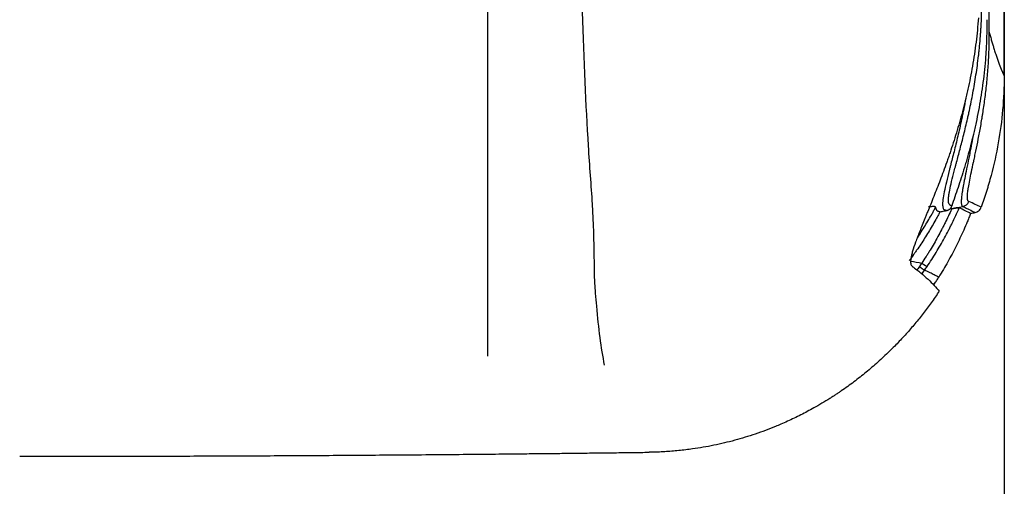
# Model space of a CAD drawing. Units: millimetres. Extents: x 51 to 976, y 372 to 830.
# Drawn here: x 702 to 733, y 407 to 421 of the extents above; entities that cross this region are included whole.
import ezdxf

# ---------------------------------------------------------------- set-up
doc = ezdxf.new("R2010")
doc.units = ezdxf.units.MM
doc.layers.add('1', color=7, linetype='Continuous', true_color=0xffffff)
doc.dimstyles.get("Standard").update_dxf_attribs({"dimtxt": 4, "dimasz": 0.18, "dimexe": 1, "dimexo": 1, "dimgap": 1, "dimtad": 0, "dimtih": 1, "dimtoh": 1, "dimlfac": 2, "dimzin": 0, "dimdsep": 46, "dimtxsty": 'Standard', "dimcen": 0.09, "dimadec": 0, "dimazin": 0, "dimtfac": 1, "dimtofl": 0, "dimtmove": 0, "dimatfit": 3, "dimfxl": 1, "dimtolj": 1, "dimtzin": 0, "dimarcsym": 0})

# ---------------------------------------------------------------- blocks, each defined once
blk = doc.blocks.new('*D6')
at = {"color": 0, "lineweight": -2}
for p, q in [((331.466, 445.153), (331.466, 373.857)), ((732.621, 445.153), (732.621, 373.857)), ((331.646, 374.857), (530.751, 374.857)), ((732.441, 374.857), (542.751, 374.857))]:
    blk.add_line(p, q, dxfattribs=at)
at = {"color": 0, "lineweight": 18}
for points in [[(331.646, 374.887), (331.646, 374.827), (331.466, 374.857)], [(732.441, 374.887), (732.441, 374.827), (732.621, 374.857)]]:
    blk.add_solid(points, dxfattribs=at)
at = {"layer": 'Defpoints', "color": 0, "lineweight": 18}
for p in [(331.466, 446.153), (732.621, 446.153), (732.621, 374.857)]:
    blk.add_point(p, dxfattribs=at)
at = {"color": 0, "lineweight": 18, "insert": (536.751, 374.857), "char_height": 4, "attachment_point": 5}
blk.add_mtext('\\A1;802', dxfattribs=at)

msp = doc.modelspace()

# ---------------------------------------------------------------- linework, layer by layer
at = {"layer": '1'}
for p, q in [((732.1597, 421.4137), (732.1597, 430.9505)), ((730.8414, 415.5922), (730.8454, 415.593)), ((730.8414, 415.5922), (730.8419, 415.5922))]:
    msp.add_line(p, q, dxfattribs=at)
msp.add_arc((730.8327, 415.6413), 0.05, 280.62183, 284.68384, dxfattribs=at)
for centre, major_axis, ratio, start_param, end_param in [((731.3029, 415.9723), (0.0989, 0.2296), 0.9965963, 3.7244723, 4.7283828), ((730.051, 414.0285), (-0.2073, 0.1398), 0.0182381, 1.7940999, 3.0485139)]:
    msp.add_ellipse(centre, major_axis=major_axis, ratio=ratio, start_param=start_param, end_param=end_param, dxfattribs=at)
for points, degree in [([(732.6158, 419.7246), (732.6158, 426.0531), (732.6158, 432.3817), (732.6159, 438.7102)], 3), ([(732.1615, 421.0613), (732.1609, 421.1786), (732.1603, 421.2961), (732.1597, 421.4137)], 3), ([(730.8698, 415.5998), (730.861, 415.5974), (730.8515, 415.5948), (730.8414, 415.5922)], 3), ([(731.0099, 415.6522), (730.9816, 415.6474), (730.9532, 415.6426), (730.9249, 415.6378)], 3), ([(730.9527, 415.6571), (731.0839, 415.6802), (731.2151, 415.7033), (731.3463, 415.7264)], 3), ([(731.5902, 415.5143), (731.6364, 415.5237), (731.6826, 415.5331), (731.7286, 415.5424)], 3), ([(729.7598, 414.0544), (729.8714, 414.0342), (729.9829, 414.0141), (730.0944, 413.9939)], 3), ([(730.0209, 413.8859), (729.9968, 413.8505), (729.9727, 413.8151), (729.9486, 413.7798)], 3), ([(730.101, 413.6597), (730.1283, 413.6998), (730.1556, 413.7399), (730.183, 413.78)], 3), ([(730.5616, 413.031), (730.5841, 413.0639), (730.6064, 413.0969), (730.6285, 413.1301)], 3), ([(702.4856, 408.0775), (702.5849, 408.0776), (702.6843, 408.0777), (702.7837, 408.0777)], 3), ([(702.7837, 408.0777), (703.0022, 408.0778), (703.2207, 408.0779), (703.439, 408.078)], 3), ([(703.439, 408.078), (703.7707, 408.0783), (704.1024, 408.0786), (704.434, 408.0791)], 3), ([(703.439, 408.078), (703.439, 408.078)], 1), ([(704.434, 408.0789), (705.1303, 408.0799), (706.5202, 408.0827), (708.5971, 408.0897), (710.6661, 408.0995), (712.0401, 408.1079), (712.7257, 408.1125)], 3), ([(704.434, 408.0791), (704.434, 408.079), (704.434, 408.079), (704.434, 408.0789)], 3), ([(712.7259, 408.1125), (713.4156, 408.1172), (714.7887, 408.1274), (716.1493, 408.1395), (716.8265, 408.146)], 3), ([(716.8267, 408.146), (717.1169, 408.1487), (717.4065, 408.1516), (717.6954, 408.1545)], 3), ([(717.6954, 408.1545), (717.6954, 408.1546), (717.6954, 408.1546), (717.6954, 408.1547)], 3), ([(721.4896, 408.198), (721.5783, 408.1992), (721.6669, 408.2003), (721.7556, 408.2015)], 3), ([(721.7976, 408.2011), (721.7836, 408.2008), (721.7696, 408.2006), (721.7556, 408.2004)], 3)]:
    msp.add_open_spline(points, degree=degree, dxfattribs=at)
for points, degree, knots in [([(716.8159, 429.2566), (716.8081, 426.5122), (716.8033, 424.0065), (716.7991, 420.2338), (716.7984, 418.8281), (716.7985, 416.2622), (716.7994, 415.0765), (716.8011, 413.1446), (716.8024, 412.3527), (716.8047, 411.4702), (716.8052, 411.305), (716.8057, 411.1462)], 3, [0, 0, 0, 0, 0.3131292, 0.3131292, 0.5250609, 0.5250609, 0.7369927, 0.7369927, 0.9489244, 0.9489244, 1, 1, 1, 1]), ([(720.3862, 410.8708), (720.3355, 411.1344), (720.2446, 411.6975), (720.1616, 412.4604), (720.1138, 413.035), (720.0772, 413.5207), (720.0744, 414.3547), (720.0465, 415.4786), (719.9541, 416.6654), (719.8314, 418.4924), (719.6962, 421.577), (719.6277, 425.4779), (719.6213, 428.1603), (719.6258, 429.1023), (719.6267, 429.2575)], 3, [0, 0, 0, 0, 0.0853587, 0.1700338, 0.203073, 0.2264845, 0.2854626, 0.3902252, 0.4407966, 0.4910201, 0.6928226, 0.8956296, 0.9828944, 1, 1, 1, 1]), ([(731.0097, 415.7503), (730.9998, 415.7535), (730.9874, 415.7574), (730.9748, 415.7613), (730.9697, 415.7629), (730.9673, 415.7638), (730.9601, 415.767), (730.9557, 415.7698), (730.9351, 415.7871), (730.9236, 415.8112), (730.9108, 415.8799), (730.9094, 415.9244), (730.914, 415.9932), (730.9152, 416.0076), (730.9175, 416.0303), (730.9183, 416.038), (730.9202, 416.0537), (730.9252, 416.0936), (730.9321, 416.1372), (730.9519, 416.2486), (730.9696, 416.3321), (731.0125, 416.5165), (731.0378, 416.6174), (731.0804, 416.7821), (731.0954, 416.8391), (731.1189, 416.9281), (731.1309, 416.9734), (731.1434, 417.02), (731.1517, 417.0513), (731.1559, 417.0671), (731.1942, 417.2106), (731.2301, 417.3449), (731.2855, 417.5561), (731.3042, 417.6281), (731.342, 417.7754), (731.361, 417.8507), (731.4184, 418.0815), (731.457, 418.2419), (731.5046, 418.451), (731.5189, 418.5143), (731.5331, 418.5787), (731.5425, 418.6218), (731.5472, 418.6434), (731.5706, 418.752), (731.5889, 418.8398), (731.6426, 419.1064), (731.6767, 419.2881), (731.74, 419.6597), (731.7693, 419.8496), (731.8087, 420.1408), (731.8211, 420.239), (731.8384, 420.3878), (731.844, 420.4377), (731.8546, 420.538), (731.8597, 420.5884), (731.8744, 420.74), (731.8831, 420.8416), (731.8947, 420.9948), (731.8983, 421.0461), (731.9049, 421.1486), (731.908, 421.1999), (731.9163, 421.3541), (731.9207, 421.4571), (731.9256, 421.612), (731.9276, 421.6895), (731.929, 421.7672), (731.9297, 421.819), (731.93, 421.8449), (731.9302, 421.8708)], 3, [0, 0, 0, 0, 0.03125, 0.0390625, 0.0390625, 0.046875, 0.046875, 0.0625, 0.0625, 0.125, 0.125, 0.1875, 0.1875, 0.203125, 0.203125, 0.2109375, 0.2109375, 0.21875, 0.25, 0.25, 0.3125, 0.3125, 0.375, 0.375, 0.40625, 0.40625, 0.421875, 0.4296875, 0.4296875, 0.4375, 0.4375, 0.5, 0.5, 0.53125, 0.53125, 0.5625, 0.5625, 0.625, 0.625, 0.640625, 0.6484375, 0.6484375, 0.65625, 0.65625, 0.6875, 0.6875, 0.75, 0.75, 0.8125, 0.8125, 0.84375, 0.84375, 0.859375, 0.859375, 0.875, 0.875, 0.90625, 0.90625, 0.921875, 0.921875, 0.9375, 0.9375, 0.96875, 0.96875, 0.984375, 0.9921875, 0.9921875, 1, 1, 1, 1]), ([(731.8281, 421.5054), (731.8101, 421.2521), (731.7853, 421.0024), (731.7238, 420.5094), (731.6871, 420.2663), (731.6033, 419.786), (731.5561, 419.549), (731.4979, 419.2856), (731.4914, 419.2564), (731.4781, 419.1981), (731.4714, 419.169), (731.4513, 419.082), (731.4102, 418.9095), (731.3673, 418.7407), (731.2795, 418.4081), (731.218, 418.1927), (731.0912, 417.7741), (731.0258, 417.5707), (730.9424, 417.3237), (730.9257, 417.2746), (730.9005, 417.2016), (730.892, 417.1773), (730.8752, 417.1291), (730.8331, 417.0092), (730.791, 416.8924), (730.6904, 416.6181), (730.6238, 416.4429), (730.4931, 416.1073), (730.429, 415.9469), (730.3361, 415.717), (730.3057, 415.6422), (730.261, 415.5327), (730.2463, 415.4966), (730.2245, 415.4432), (730.2173, 415.4255), (730.203, 415.3905), (730.1959, 415.3731), (730.1326, 415.2179), (730.0802, 415.0892), (729.9852, 414.8496), (729.9425, 414.7387), (729.8687, 414.535), (729.8375, 414.4422), (729.8009, 414.317), (729.7904, 414.2776), (729.7775, 414.2222), (729.7736, 414.2043), (729.7669, 414.1699), (729.764, 414.1534), (729.7522, 414.0742), (729.7508, 414.022), (729.7614, 413.9607), (729.7671, 413.9431), (729.7788, 413.921), (729.7833, 413.9144), (729.7933, 413.9026), (729.7988, 413.8974), (729.8049, 413.8929)], 3, [0, 0, 0, 0, 0.0625, 0.0625, 0.125, 0.125, 0.1875, 0.1875, 0.1953125, 0.1953125, 0.203125, 0.203125, 0.21875, 0.25, 0.25, 0.3125, 0.3125, 0.375, 0.375, 0.390625, 0.390625, 0.3984375, 0.3984375, 0.40625, 0.4375, 0.4375, 0.5, 0.5, 0.5625, 0.5625, 0.59375, 0.59375, 0.609375, 0.609375, 0.6171875, 0.6171875, 0.625, 0.625, 0.6875, 0.6875, 0.75, 0.75, 0.8125, 0.8125, 0.84375, 0.84375, 0.859375, 0.859375, 0.875, 0.875, 0.9375, 0.9375, 0.96875, 0.96875, 0.984375, 0.984375, 1, 1, 1, 1]), ([(732.0831, 421.4474), (732.0832, 421.4131), (732.0833, 421.3788), (732.0834, 421.3359), (732.0835, 421.3273), (732.0835, 421.3101), (732.0836, 421.2844), (732.0835, 421.2243), (732.0831, 421.1728), (732.0823, 421.1041), (732.0817, 421.0698), (732.0784, 420.8984), (732.0735, 420.7615), (732.065, 420.5908), (732.0631, 420.5567), (732.0592, 420.4887), (732.0529, 420.3869), (732.0455, 420.2859), (732.0294, 420.0848), (732.0169, 419.952), (731.974, 419.5573), (731.9385, 419.299), (731.8559, 418.7919), (731.8086, 418.543), (731.75, 418.2683), (731.7434, 418.2379), (731.73, 418.1771), (731.7233, 418.1468), (731.7029, 418.0563), (731.689, 417.9965), (731.6467, 417.8185), (731.6176, 417.7018), (731.5579, 417.4723), (731.5273, 417.3594), (731.4804, 417.1928), (731.4646, 417.1378), (731.4328, 417.0286), (731.4168, 416.9746), (731.3363, 416.7077), (731.2707, 416.5035), (731.1395, 416.1133), (731.0739, 415.9273), (731.0097, 415.7503)], 3, [0, 0, 0, 0, 0.015625, 0.015625, 0.0195312, 0.0195312, 0.0234375, 0.03125, 0.046875, 0.046875, 0.0625, 0.0625, 0.125, 0.125, 0.140625, 0.140625, 0.15625, 0.1875, 0.1875, 0.25, 0.25, 0.375, 0.375, 0.5, 0.5, 0.515625, 0.515625, 0.53125, 0.53125, 0.5625, 0.5625, 0.625, 0.625, 0.6875, 0.6875, 0.71875, 0.71875, 0.75, 0.75, 0.875, 0.875, 1, 1, 1, 1]), ([(731.5333, 415.8775), (731.5266, 415.8802), (731.5206, 415.8848), (731.5104, 415.8981), (731.5062, 415.9068), (731.4992, 415.9279), (731.4965, 415.9403), (731.4926, 415.9689), (731.4914, 415.9851), (731.4903, 416.0393), (731.4925, 416.0829), (731.5004, 416.16), (731.5038, 416.1876), (731.5089, 416.2246), (731.51, 416.2321), (731.5122, 416.2473), (731.5157, 416.2706), (731.5195, 416.2948), (731.5332, 416.3776), (731.5467, 416.4508), (731.5781, 416.6103), (731.596, 416.6966), (731.6352, 416.8825), (731.6565, 416.982), (731.682, 417.1016), (731.6878, 417.1284), (731.6936, 417.1556), (731.7023, 417.1966), (731.7199, 417.2797), (731.7379, 417.3657), (731.7744, 417.5415), (731.7993, 417.664), (731.849, 417.9191), (731.8739, 418.0518), (731.9106, 418.2586), (731.9227, 418.3288), (731.9405, 418.4361), (731.9464, 418.4722), (731.9552, 418.5268), (731.9581, 418.5452), (731.9639, 418.5819), (731.9898, 418.7475), (732.014, 418.9171), (732.0536, 419.2249), (732.0716, 419.3819), (732.1035, 419.7022), (732.1173, 419.8655), (732.1342, 420.1154), (732.1392, 420.1995), (732.1456, 420.3269), (732.1476, 420.3696), (732.1511, 420.4552), (732.1527, 420.4982), (732.157, 420.6273), (732.1591, 420.7137), (732.1616, 420.8871), (732.162, 420.9741), (732.1615, 421.0613)], 3, [0, 0, 0, 0, 0.03125, 0.03125, 0.0625, 0.0625, 0.09375, 0.09375, 0.125, 0.125, 0.1875, 0.1875, 0.21875, 0.21875, 0.2265625, 0.2265625, 0.234375, 0.25, 0.25, 0.3125, 0.3125, 0.375, 0.375, 0.4375, 0.4375, 0.4453125, 0.453125, 0.453125, 0.46875, 0.5, 0.5, 0.5625, 0.5625, 0.625, 0.625, 0.65625, 0.65625, 0.671875, 0.671875, 0.6796875, 0.6796875, 0.6875, 0.75, 0.75, 0.8125, 0.8125, 0.875, 0.875, 0.90625, 0.90625, 0.921875, 0.921875, 0.9375, 0.9375, 0.96875, 0.96875, 1, 1, 1, 1]), ([(732.1615, 421.0613), (732.274, 420.6356), (732.4457, 420.129), (732.5049, 419.9802), (732.538, 419.8973), (732.5709, 419.8226), (732.5934, 419.7717), (732.6158, 419.7246)], 2, [0, 0, 0, 0.4961596, 0.7565727, 0.7565727, 0.8867793, 0.8867793, 1, 1, 1]), ([(732.6158, 419.7246), (732.6158, 419.3769), (732.6003, 419.0325), (732.5401, 418.3498), (732.4953, 418.0115), (732.3772, 417.341), (732.3039, 417.0087), (732.1945, 416.597), (732.1717, 416.5148), (732.1362, 416.3918), (732.1241, 416.3509), (732.0996, 416.2691), (732.0371, 416.0653), (731.9695, 415.8638), (731.912, 415.7042)], 3, [0, 0, 0, 0, 0.25, 0.25, 0.5, 0.5, 0.75, 0.75, 0.8125, 0.8125, 0.84375, 0.84375, 0.875, 1, 1, 1, 1]), ([(731.4404, 419.0317), (731.4223, 418.933), (731.4036, 418.8355), (731.3752, 418.6924), (731.3658, 418.6458), (731.3515, 418.5764), (731.3467, 418.5533), (731.3371, 418.5073), (731.3131, 418.3931), (731.2888, 418.2819), (731.2304, 418.0208), (731.1913, 417.8543), (731.1142, 417.5361), (731.0761, 417.3843), (731.0213, 417.1676), (731.0034, 417.0973), (730.9772, 416.9945), (730.9686, 416.9607), (730.9517, 416.8944), (730.9435, 416.8618), (730.903, 416.7023), (730.8736, 416.5844), (730.822, 416.3681), (730.7998, 416.2695), (730.7641, 416.0918), (730.7506, 416.0128), (730.7411, 415.9352), (730.7401, 415.9268), (730.7383, 415.9102), (730.7375, 415.9021), (730.7352, 415.8782), (730.7341, 415.863), (730.7316, 415.8195), (730.7313, 415.7934), (730.7342, 415.7233), (730.7415, 415.6878), (730.7603, 415.6511), (730.7679, 415.6416), (730.7813, 415.6316), (730.786, 415.629), (730.7924, 415.6266), (730.7938, 415.6261), (730.7965, 415.6253), (730.8005, 415.6239), (730.8257, 415.6154), (730.8492, 415.6072), (730.8698, 415.5998)], 3, [0, 0, 0, 0, 0.0445999, 0.0445999, 0.0663135, 0.0663135, 0.0771703, 0.0771703, 0.0880271, 0.1314544, 0.1314544, 0.218309, 0.218309, 0.3051635, 0.3051635, 0.3485908, 0.3485908, 0.3703044, 0.3703044, 0.3920181, 0.3920181, 0.4788726, 0.4788726, 0.5657272, 0.5657272, 0.6525818, 0.6525818, 0.6634386, 0.6634386, 0.6742954, 0.6742954, 0.696009, 0.696009, 0.7394363, 0.7394363, 0.8262909, 0.8262909, 0.8697182, 0.8697182, 0.8914318, 0.8914318, 0.8968602, 0.8968602, 0.9022886, 0.9131454, 1, 1, 1, 1]), ([(731.6692, 417.9188), (731.6546, 417.836), (731.6399, 417.7549), (731.619, 417.6427), (731.6129, 417.6102), (731.6006, 417.5457), (731.5945, 417.5137), (731.5763, 417.4191), (731.5643, 417.3577), (731.5288, 417.1784), (731.506, 417.0653), (731.4625, 416.8516), (731.442, 416.7509), (731.4041, 416.5621), (731.3868, 416.4739), (731.3697, 416.3819), (731.3678, 416.3718), (731.3641, 416.3517), (731.3623, 416.3418), (731.357, 416.3124), (731.3537, 416.2933), (731.344, 416.2374), (731.3381, 416.2021), (731.3226, 416.1018), (731.3149, 416.0425), (731.3052, 415.9388), (731.3031, 415.8943), (731.3045, 415.8386), (731.3057, 415.8219), (731.3086, 415.7997), (731.3098, 415.7928), (731.3125, 415.7799), (731.3141, 415.7739), (731.3194, 415.7574), (731.3237, 415.7483), (731.3313, 415.7378), (731.334, 415.7348), (731.3384, 415.7311), (731.3407, 415.7294), (731.3434, 415.7278), (731.3449, 415.7271), (731.3456, 415.7267), (731.3459, 415.7266), (731.3461, 415.7265), (731.3462, 415.7264), (731.3463, 415.7264)], 3, [0, 0, 0, 0, 0.0629149, 0.0629149, 0.0889451, 0.0889451, 0.1149752, 0.1149752, 0.1670355, 0.1670355, 0.271156, 0.271156, 0.3752766, 0.3752766, 0.4793972, 0.4793972, 0.4924122, 0.4924122, 0.5054273, 0.5054273, 0.5314575, 0.5314575, 0.5835177, 0.5835177, 0.6876383, 0.6876383, 0.7917589, 0.7917589, 0.8438192, 0.8438192, 0.8698493, 0.8698493, 0.8958794, 0.8958794, 0.9479397, 0.9479397, 0.9739699, 0.9739699, 0.9869849, 0.9934925, 0.9967462, 0.9983731, 0.9991866, 0.9991866, 1, 1, 1, 1]), ([(731.912, 415.7042), (731.8562, 415.7331), (731.7969, 415.7621), (731.671, 415.8199), (731.6042, 415.8487), (731.5333, 415.8775)], 3, [0, 0, 0, 0, 0.5, 0.5, 1, 1, 1, 1]), ([(730.6545, 415.5665), (730.637, 415.5341), (730.6194, 415.5018), (730.593, 415.4532), (730.5842, 415.4371), (730.5666, 415.4047), (730.5577, 415.3886), (730.5134, 415.3079), (730.4772, 415.2437), (730.4037, 415.1161), (730.3663, 415.0526), (730.2902, 414.9265), (730.1744, 414.7386), (730.0531, 414.5542), (729.949, 414.4027), (729.928, 414.3725), (729.8857, 414.3122), (729.8219, 414.2222), (729.7568, 414.133), (729.7128, 414.0739)], 3, [0, 0, 0, 0, 0.0625, 0.0625, 0.09375, 0.09375, 0.125, 0.125, 0.25, 0.25, 0.375, 0.375, 0.5, 0.75, 0.75, 0.8125, 0.8125, 0.875, 1, 1, 1, 1]), ([(729.9534, 414.7563), (729.956, 414.7603), (729.9989, 414.8249), (730.0411, 414.89), (730.158, 415.0743), (730.2337, 415.1987), (730.3436, 415.3873), (730.3796, 415.4505), (730.4327, 415.5459), (730.4502, 415.5778), (730.4763, 415.6257), (730.485, 415.6417), (730.5022, 415.6738), (730.5108, 415.6898), (730.5194, 415.7059)], 3, [0, 0, 0, 0, 0.0130527, 0.2104422, 0.2104422, 0.6052211, 0.6052211, 0.8026105, 0.8026105, 0.9013053, 0.9013053, 0.9506526, 0.9506526, 1, 1, 1, 1]), ([(731.0099, 415.6522), (730.9456, 415.5079), (730.8782, 415.3649), (730.7899, 415.1881), (730.7721, 415.1529), (730.745, 415.1001), (730.736, 415.0825), (730.7179, 415.0474), (730.7088, 415.0299), (730.663, 414.9423), (730.6257, 414.8727), (730.5495, 414.7342), (730.5107, 414.6654), (730.4316, 414.5285), (730.3914, 414.4605), (730.3401, 414.376), (730.3299, 414.3592), (730.3144, 414.3339), (730.3092, 414.3255), (730.2988, 414.3087), (730.2726, 414.2668), (730.2038, 414.1584), (730.1386, 414.0594), (730.0944, 413.9939)], 3, [0, 0, 0, 0, 0.25, 0.25, 0.3125, 0.3125, 0.34375, 0.34375, 0.375, 0.375, 0.5, 0.5, 0.625, 0.625, 0.75, 0.75, 0.78125, 0.78125, 0.796875, 0.796875, 0.8125, 0.875, 1, 1, 1, 1]), ([(730.2571, 413.889), (730.3049, 413.9598), (730.3518, 414.0311), (730.4438, 414.1747), (730.489, 414.2471), (730.5778, 414.3929), (730.6213, 414.4663), (730.7067, 414.6141), (730.7485, 414.6884), (730.8305, 414.8381), (730.8707, 414.9134), (730.9297, 415.0271), (730.9491, 415.0651), (730.9875, 415.1413), (731.0065, 415.1795), (731.1003, 415.371), (731.1718, 415.5261), (731.2396, 415.6827)], 3, [0, 0, 0, 0, 0.125, 0.125, 0.25, 0.25, 0.375, 0.375, 0.5, 0.5, 0.625, 0.625, 0.6875, 0.6875, 0.75, 0.75, 1, 1, 1, 1]), ([(730.5194, 415.7059), (730.5191, 415.7086), (730.5175, 415.711), (730.5128, 415.7143), (730.5109, 415.7153), (730.5064, 415.7173), (730.5037, 415.7181), (730.4949, 415.7205), (730.4877, 415.7218), (730.4751, 415.7231), (730.4706, 415.7235), (730.4612, 415.724), (730.4513, 415.7244), (730.4405, 415.7244), (730.4294, 415.7243), (730.4236, 415.7242), (730.4059, 415.7235), (730.3936, 415.7227), (730.3681, 415.7207), (730.3549, 415.7194), (730.3281, 415.7163), (730.3146, 415.7145), (730.3008, 415.7125)], 3, [0, 0, 0, 0, 0.125, 0.125, 0.1875, 0.1875, 0.25, 0.25, 0.375, 0.375, 0.4375, 0.4375, 0.5, 0.5625, 0.5625, 0.625, 0.625, 0.75, 0.75, 0.875, 0.875, 1, 1, 1, 1]), ([(730.5194, 415.7059), (730.5219, 415.6777), (730.5271, 415.6544), (730.5388, 415.6269), (730.5434, 415.619), (730.554, 415.6058), (730.5599, 415.6004), (730.5697, 415.5943), (730.5732, 415.5925), (730.5786, 415.5904), (730.5805, 415.5898), (730.5842, 415.5887), (730.5936, 415.5858), (730.6178, 415.5782), (730.6399, 415.5712), (730.6545, 415.5665)], 3, [0, 0, 0, 0, 0.25, 0.25, 0.375, 0.375, 0.5, 0.5, 0.5625, 0.5625, 0.59375, 0.59375, 0.625, 0.75, 1, 1, 1, 1]), ([(730.8414, 415.5922), (730.7961, 415.5837), (730.7507, 415.5752), (730.6895, 415.5639), (730.6739, 415.561), (730.6583, 415.5581)], 3, [0, 0, 0, 0, 0.7457134, 0.7457134, 1, 1, 1, 1]), ([(731.0097, 415.7503), (731.0092, 415.7482), (731.0086, 415.746), (731.0074, 415.7417), (731.0067, 415.7396), (731.0048, 415.7332), (731.0033, 415.729), (730.9987, 415.7167), (730.9918, 415.7008), (730.9832, 415.686), (730.9737, 415.6717), (730.9685, 415.6649), (730.9517, 415.6454), (730.9388, 415.6337), (730.916, 415.6187), (730.9079, 415.6141), (730.8901, 415.6061), (730.8804, 415.6026), (730.8698, 415.5998)], 3, [0, 0, 0, 0, 0.03125, 0.03125, 0.0625, 0.0625, 0.125, 0.125, 0.25, 0.375, 0.375, 0.5, 0.5, 0.75, 0.75, 0.875, 0.875, 1, 1, 1, 1]), ([(731.2396, 415.6827), (731.2385, 415.6831), (731.236, 415.6833), (731.2301, 415.6832), (731.2278, 415.6832), (731.2224, 415.6828), (731.2194, 415.6826), (731.2095, 415.6817), (731.2017, 415.6809), (731.1884, 415.6793), (731.1837, 415.6787), (731.1738, 415.6775), (731.1687, 415.6768), (731.1527, 415.6747), (731.1414, 415.673), (731.1233, 415.6704), (731.1171, 415.6695), (731.1045, 415.6675), (731.0981, 415.6666), (731.0787, 415.6635), (731.0654, 415.6614), (731.0449, 415.6581), (731.0379, 415.6569), (731.024, 415.6546), (731.017, 415.6534), (731.0099, 415.6522)], 3, [0, 0, 0, 0, 0.125, 0.125, 0.1875, 0.1875, 0.25, 0.25, 0.375, 0.375, 0.4375, 0.4375, 0.5, 0.5, 0.625, 0.625, 0.6875, 0.6875, 0.75, 0.75, 0.875, 0.875, 0.9375, 0.9375, 1, 1, 1, 1]), ([(731.5902, 415.5143), (731.538, 415.5421), (731.4827, 415.5701), (731.3664, 415.6263), (731.3049, 415.6545), (731.2396, 415.6827)], 3, [0, 0, 0, 0, 0.5, 0.5, 1, 1, 1, 1]), ([(731.3463, 415.7264), (731.3822, 415.711), (731.4169, 415.6955), (731.4844, 415.6648), (731.5172, 415.6494), (731.6125, 415.6034), (731.6723, 415.5729), (731.7286, 415.5424)], 3, [0, 0, 0, 0, 0.25, 0.25, 0.5, 0.5, 1, 1, 1, 1]), ([(731.7286, 415.5424), (731.7484, 415.5465), (731.7674, 415.5529), (731.7948, 415.5663), (731.8038, 415.5714), (731.8213, 415.5829), (731.8297, 415.5892), (731.8537, 415.6097), (731.8682, 415.6255), (731.8873, 415.653), (731.8931, 415.6626), (731.9035, 415.6827), (731.9081, 415.6932), (731.912, 415.7042)], 3, [0, 0, 0, 0, 0.25, 0.25, 0.375, 0.375, 0.5, 0.5, 0.75, 0.75, 0.875, 0.875, 1, 1, 1, 1]), ([(731.5902, 415.5143), (731.5731, 415.4715), (731.556, 415.4288), (731.5217, 415.3434), (731.5044, 415.3008), (731.4516, 415.1735), (731.4155, 415.0893), (731.3044, 414.8385), (731.2267, 414.6738), (731.0642, 414.3491), (730.8946, 414.0292), (730.7107, 413.7186), (730.6152, 413.5657)], 3, [0, 0, 0, 0, 0.0625, 0.0625, 0.125, 0.125, 0.25, 0.25, 0.5, 0.5, 0.75, 1, 1, 1, 1]), ([(729.8049, 413.8929), (729.8976, 413.8251), (729.9837, 413.7584), (730.1439, 413.6272), (730.218, 413.5626), (730.3546, 413.4356), (730.4172, 413.3731), (730.5312, 413.2501), (730.5826, 413.1896), (730.6285, 413.1301)], 3, [0, 0, 0, 0, 0.25, 0.25, 0.5, 0.5, 0.75, 0.75, 1, 1, 1, 1]), ([(730.0944, 413.9939), (730.0822, 413.9758), (730.07, 413.9578), (730.0455, 413.9218), (730.0332, 413.9039), (730.0209, 413.8859)], 3, [0, 0, 0, 0, 0.5, 0.5, 1, 1, 1, 1]), ([(730.0209, 413.8859), (730.0631, 413.8573), (730.1023, 413.8312), (730.16, 413.7935), (730.1784, 413.782), (730.183, 413.78)], 3, [0, 0, 0, 0, 0.5, 0.5, 1, 1, 1, 1]), ([(730.1829, 413.7799), (730.1953, 413.7981), (730.2077, 413.8162), (730.2325, 413.8526), (730.2448, 413.8708), (730.2571, 413.889)], 3, [0, 0, 0, 0, 0.5, 0.5, 1, 1, 1, 1]), ([(730.1829, 413.7799), (730.1908, 413.7764), (730.2187, 413.764), (730.2582, 413.7445), (730.3031, 413.7245), (730.3534, 413.7022), (730.4315, 413.6655), (730.5121, 413.6244), (730.5772, 413.5883), (730.6047, 413.5719), (730.6152, 413.5657)], 3, [0, 0, 0, 0, 0.0472394, 0.1680369, 0.2485851, 0.3291376, 0.4902336, 0.7721279, 0.9130679, 1, 1, 1, 1]), ([(730.4595, 413.323), (730.466, 413.3329), (730.4725, 413.3429), (730.4905, 413.3704), (730.502, 413.3881), (730.5249, 413.4234), (730.5591, 413.4765), (730.5929, 413.5299), (730.6152, 413.5657)], 3, [0, 0, 0, 0, 0.1237446, 0.1237446, 0.3428085, 0.3428085, 0.5618723, 1, 1, 1, 1]), ([(730.5618, 413.0308), (730.4838, 412.9188), (730.3276, 412.6946), (730.0792, 412.3701), (729.8199, 412.0539), (729.5489, 411.7469), (729.3062, 411.4912), (729.097, 411.2828), (728.925, 411.1186), (728.7499, 410.9583), (728.5717, 410.8021), (728.3903, 410.6497), (728.2057, 410.5014), (728.0179, 410.3571), (727.8271, 410.2164), (727.6974, 410.1261), (727.6325, 410.0809)], 3, [0, 0, 0, 0, 0.0962914, 0.1928659, 0.2898431, 0.3873413, 0.4854767, 0.5425603, 0.599613, 0.6566574, 0.7137159, 0.7708107, 0.8279644, 0.885199, 0.9425369, 1, 1, 1, 1]), ([(727.2801, 409.8488), (727.1994, 409.7987), (727.038, 409.6985), (726.808, 409.5662), (726.5924, 409.4482), (726.3917, 409.344), (726.1891, 409.2441), (725.9846, 409.1483), (725.8467, 409.0881), (725.7777, 409.058)], 3, [0, 0, 0, 0, 0.1674672, 0.3350469, 0.4682946, 0.6013662, 0.7343092, 0.8671713, 1, 1, 1, 1]), ([(727.6325, 410.0809), (727.6034, 410.0611), (727.5453, 410.0214), (727.4574, 409.963), (727.3691, 409.9053), (727.3097, 409.8676), (727.2801, 409.8488)], 3, [0, 0, 0, 0, 0.2501061, 0.5001288, 0.7500872, 1, 1, 1, 1]), ([(725.7777, 409.058), (725.7242, 409.0354), (725.4686, 408.9272), (725.003, 408.7536), (724.3732, 408.5611), (723.733, 408.4084), (723.2293, 408.321), (722.8693, 408.2739), (722.6556, 408.2504), (722.4416, 408.2313), (722.2272, 408.2166), (722.0126, 408.2061), (721.8693, 408.2027), (721.7976, 408.2011)], 3, [0, 0, 0, 0, 0.0428374, 0.2047761, 0.3661382, 0.5271967, 0.6875259, 0.7398491, 0.7920497, 0.8441464, 0.8961578, 0.9481028, 1, 1, 1, 1]), ([(717.6954, 408.1547), (717.8641, 408.1564), (718.2009, 408.1599), (718.7037, 408.1652), (719.204, 408.1707), (719.5359, 408.1745), (719.7016, 408.1764)], 3, [0, 0, 0, 0, 0.2508645, 0.501145, 0.7508532, 1, 1, 1, 1]), ([(719.7016, 408.1764), (719.9018, 408.1787), (720.3016, 408.1833), (720.8977, 408.1905), (721.2925, 408.1955), (721.4896, 408.198)], 3, [0, 0, 0, 0, 0.3342804, 0.6676069, 1, 1, 1, 1])]:
    msp.add_open_spline(points, degree=degree, knots=knots, dxfattribs=at)

# ---------------------------------------------------------------- dimensions: what is measured, and where the dimension line sits
at = {"lineweight": 18}
dim = msp.add_linear_dim(base=(732.6208, 374.8566), p1=(331.466, 446.1532), p2=(732.6208, 446.1527), text='802', dimstyle='Standard', dxfattribs=at)
dim.commit()
dim.dimension.update_dxf_attribs({"geometry": '*D6', "text_midpoint": (536.7513, 374.8566), "dimtype": 160})

doc.saveas('drawing.dxf')
